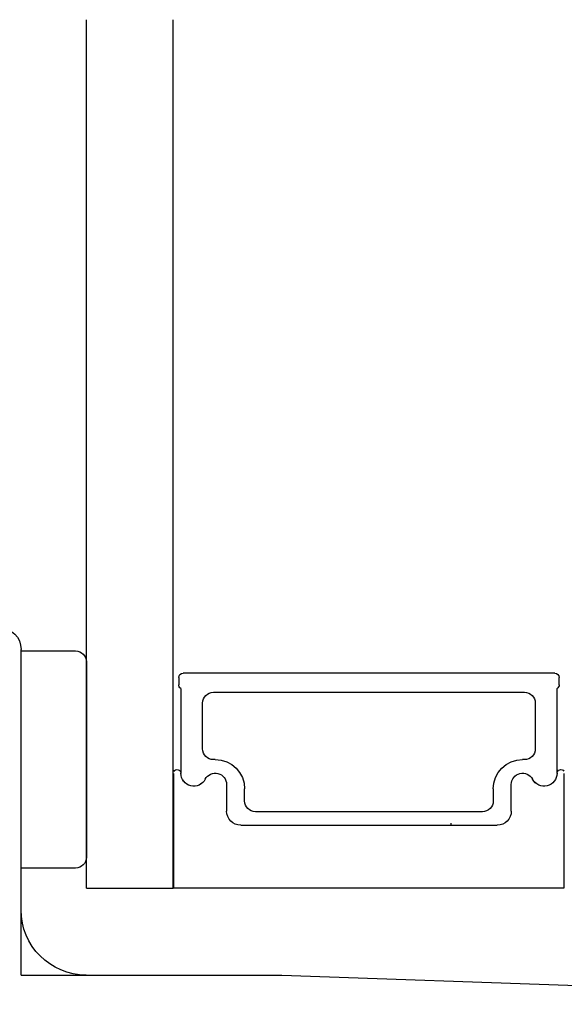
# Model space of a CAD drawing. Extents: x 287597 to 1180654, y -891652 to 4095.
# Drawn here: x 1180592 to 1180617, y -1357 to -1312 of the extents above; entities that cross this region are included whole.
import ezdxf

# ---------------------------------------------------------------- set-up
doc = ezdxf.new("R2010")
doc.units = 0
doc.layers.get('0').update_dxf_attribs({"linetype": 'CONTINUOUS', "lineweight": 35})
for name, color, linetype, lineweight in [('05 SASH', 40, 'CONTINUOUS', 25), ('07 GLASS', 151, 'CONTINUOUS', 25), ('13 GASKET', 254, 'CONTINUOUS', 25)]:
    doc.layers.add(name, color=color, linetype=linetype, lineweight=lineweight)
doc.layers.add('1', color=7, linetype='CONTINUOUS')

# ---------------------------------------------------------------- blocks, each defined once
blk = doc.blocks.new('sdfe')
at = {"layer": '05 SASH', "color": 3}
for p, q in [((589143.892, -300547.738), (589182.444, -300546.391)), ((589131.891, -300547.738), (589131.891, -300562.737)), ((589131.891, -300547.738), (589143.892, -300547.738))]:
    blk.add_line(p, q, dxfattribs=at)
for centre, radius, start, end in [((589134.891, -300550.738), 3, 90, 180), ((589130.891, -300562.737), 1, 270, 360)]:
    blk.add_arc(centre, radius, start, end, dxfattribs=at)
at = {"layer": '07 GLASS', "color": 3}
for p, q in [((589134.897, -300551.738), (589134.897, -300591.738)), ((589134.897, -300551.738), (589138.897, -300551.738)), ((589138.897, -300551.738), (589138.897, -300591.738))]:
    blk.add_line(p, q, dxfattribs=at)
at = {"layer": '1', "color": 3}
for p, q in [((589156.879, -300551.738), (589138.893, -300551.738)), ((589138.922, -300551.738), (589138.922, -300557.028)), ((589156.879, -300557.028), (589156.879, -300551.738)), ((589142.002, -300554.638), (589151.806, -300554.638)), ((589151.098, -300554.638), (589153.806, -300554.638)), ((589151.098, -300554.638), (589153.806, -300554.638)), ((589151.674, -300554.728), (589151.674, -300554.638)), ((589141.352, -300556.518), (589141.352, -300555.288)), ((589141.352, -300556.518), (589141.352, -300555.288)), ((589141.352, -300556.518), (589141.352, -300555.288)), ((589153.126, -300555.259), (589142.682, -300555.259)), ((589154.456, -300555.288), (589154.456, -300556.518)), ((589154.456, -300555.288), (589154.456, -300556.518)), ((589154.456, -300555.288), (589154.456, -300556.518)), ((589142.182, -300555.759), (589142.182, -300556.309)), ((589153.626, -300556.309), (589153.626, -300555.759)), ((589139.247, -300560.936), (589139.247, -300557.033)), ((589156.561, -300557.033), (589156.561, -300560.936)), ((589140.832, -300557.659), (589140.747, -300557.659)), ((589155.061, -300557.659), (589154.976, -300557.659)), ((589140.247, -300558.159), (589140.247, -300560.259)), ((589155.561, -300560.259), (589155.561, -300558.159)), ((589140.747, -300560.759), (589155.061, -300560.759)), ((589139.147, -300561.438), (589139.147, -300561.11)), ((589156.661, -300561.11), (589156.661, -300561.438)), ((589156.461, -300561.638), (589139.347, -300561.638))]:
    blk.add_line(p, q, dxfattribs=at)
for centre, radius, start, end in [((589142.002, -300555.288), 0.65, 90, 180), ((589142.002, -300555.288), 0.65, 90, 180), ((589142.002, -300555.288), 0.65, 90, 180), ((589153.806, -300555.288), 0.65, 0, 90), ((589153.806, -300555.288), 0.65, 0, 90), ((589153.806, -300555.288), 0.65, 0, 90), ((589142.682, -300555.759), 0.5, 90, 180), ((589153.126, -300555.759), 0.5, 0, 90), ((589139.842, -300557.033), 0.596, 27.5293, 179.4555), ((589139.842, -300557.033), 0.596, 27.5293, 180), ((589139.842, -300557.033), 0.596, 27.5293, 179.4555), ((589139.842, -300557.033), 0.596, 27.5293, 179.4555), ((589140.832, -300556.309), 1.35, 270, 0), ((589154.976, -300556.309), 1.35, 180, 270), ((589155.965, -300557.033), 0.596, 0.2992, 152.4707), ((589155.965, -300557.033), 0.596, 0, 152.4707), ((589155.965, -300557.033), 0.596, 0.5445, 152.4707), ((589140.832, -300556.518), 0.52, 207.5293, 0), ((589140.832, -300556.518), 0.52, 207.5293, 0), ((589140.832, -300556.518), 0.52, 207.5293, 0), ((589140.832, -300556.518), 0.52, 207.5293, 0), ((589154.976, -300556.518), 0.52, 180, 332.4707), ((589154.976, -300556.518), 0.52, 180, 332.4707), ((589154.976, -300556.518), 0.52, 180, 332.4707), ((589139.072, -300557.028), 0.175, 211.0015, 359.9956), ((589156.736, -300557.028), 0.175, 180.0044, 325.0915), ((589140.747, -300558.159), 0.5, 90, 180), ((589155.061, -300558.159), 0.5, 0, 90), ((589140.747, -300560.259), 0.5, 180, 270), ((589155.061, -300560.259), 0.5, 270, 0), ((589139.347, -300561.11), 0.2, 120, 180), ((589156.461, -300561.11), 0.2, 0, 60), ((589139.347, -300561.438), 0.2, 180, 270), ((589156.461, -300561.438), 0.2, 270, 0)]:
    blk.add_arc(centre, radius, start, end, dxfattribs=at)
at = {"layer": '13 GASKET', "color": 3}
for p, q in [((589134.401, -300552.663), (589131.901, -300552.663)), ((589134.901, -300562.163), (589134.901, -300553.163)), ((589131.901, -300562.663), (589134.401, -300562.663))]:
    blk.add_line(p, q, dxfattribs=at)
at = {"layer": '13 GASKET', "color": 3, "linetype": 'ByBlock'}
blk.add_line((589134.901, -300553.365), (589134.901, -300561.851), dxfattribs=at)
at = {"layer": '13 GASKET', "color": 3}
for centre, start, end in [((589134.401, -300553.163), 0, 90), ((589134.401, -300562.163), 270, 0)]:
    blk.add_arc(centre, 0.5, start, end, dxfattribs=at)

msp = doc.modelspace()

# ---------------------------------------------------------------- block references
at = {"xscale": -1, "rotation": 180}
msp.add_blockref('sdfe', (591459.86, -301903.816), dxfattribs=at)

doc.saveas('drawing.dxf')
